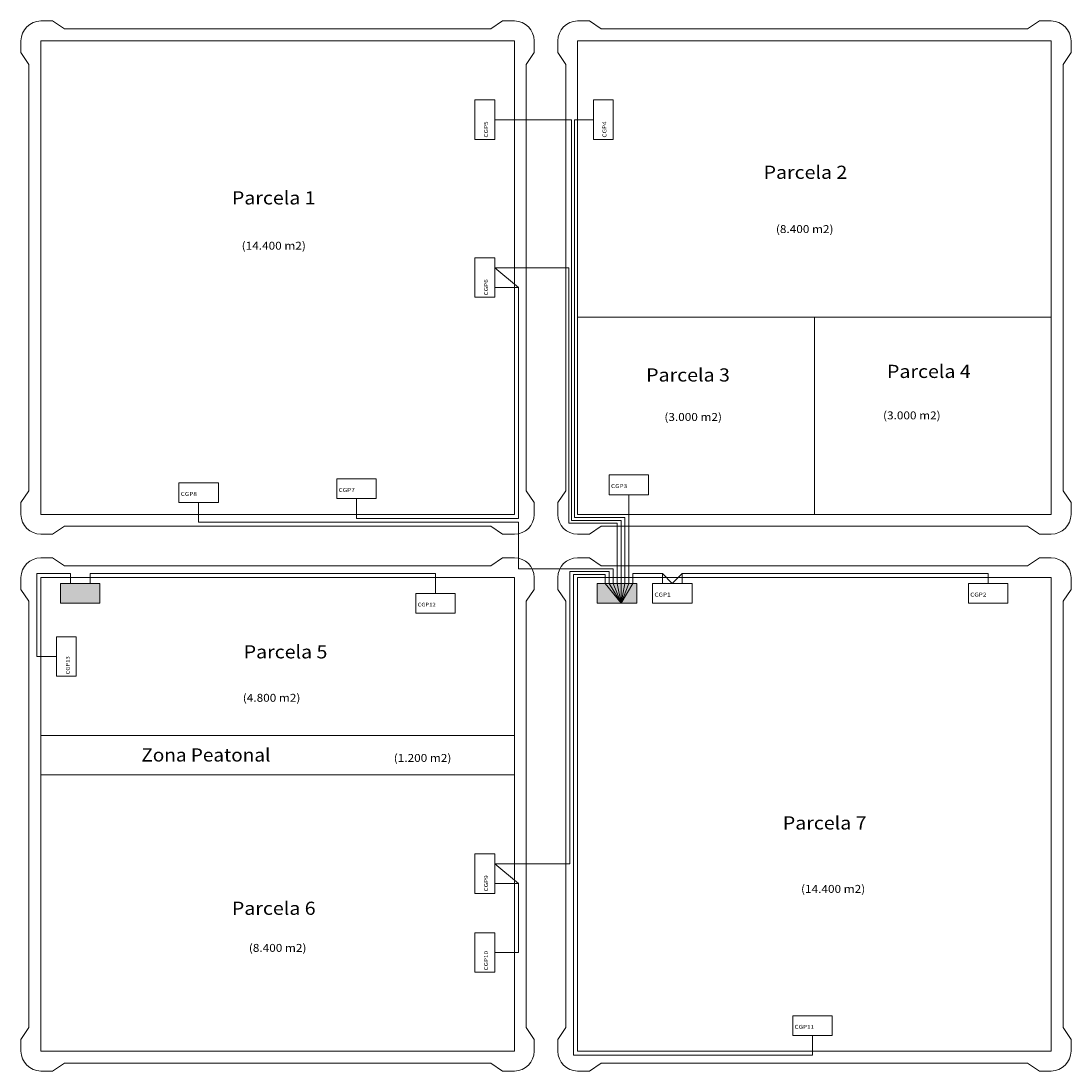
# Model space of a CAD drawing. Units: millimetres. Extents: x 0 to 266, y 0 to 266.
import ezdxf
from ezdxf.enums import TextEntityAlignment as Align

# ---------------------------------------------------------------- set-up
doc = ezdxf.new("R2010")
doc.units = ezdxf.units.MM
for name, color, linetype, lineweight in [('ACERA', 7, 'Continuous', 0), ('BAJA', 9, 'Continuous', 0), ('FACHADA', 7, 'Continuous', 0), ('GEOMETRIA', 12, 'Continuous', 0), ('PARCELAS', 7, 'Continuous', 0)]:
    doc.layers.add(name, color=color, linetype=linetype, lineweight=lineweight)
doc.styles.add('CYPETXT', font='arial.ttf', dxfattribs={"height": 0.2})

msp = doc.modelspace()

# ---------------------------------------------------------------- hatches: boundary and pattern name
at = {"layer": 'BAJA'}
for points in [[(20, 123.5), (10, 123.5), (10, 118.5), (20, 118.5)], [(146, 123.5), (146, 118.5), (156, 118.5), (156, 123.5)]]:
    msp.add_hatch(color=7, dxfattribs=at).paths.add_polyline_path(points, flags=0)

# ---------------------------------------------------------------- linework, layer by layer
at = {"layer": 'ACERA'}
for p, q in [((5, 266), (8, 266)), ((8, 266), (11, 264)), ((122, 266), (119, 264)), ((122, 266), (125, 266)), ((141, 266), (144, 266)), ((144, 266), (147, 264)), ((258, 266), (255, 264)), ((258, 266), (261, 266)), ((11, 264), (119, 264)), ((147, 264), (255, 264)), ((0, 258), (0, 261)), ((130, 258), (130, 261)), ((136, 258), (136, 261)), ((266, 258), (266, 261)), ((0, 258), (2, 255)), ((130, 258), (128, 255)), ((136, 258), (138, 255)), ((266, 258), (264, 255)), ((2, 147), (2, 255)), ((128, 147), (128, 255)), ((138, 147), (138, 255)), ((264, 147), (264, 255)), ((5, 136), (8, 136)), ((8, 136), (11, 138)), ((11, 138), (119, 138)), ((122, 136), (119, 138)), ((122, 136), (125, 136)), ((141, 136), (144, 136)), ((144, 136), (147, 138)), ((147, 138), (255, 138)), ((258, 136), (255, 138)), ((258, 136), (261, 136)), ((5, 130), (8, 130)), ((8, 130), (11, 128)), ((11, 128), (119, 128)), ((122, 130), (119, 128)), ((122, 130), (125, 130)), ((141, 130), (144, 130)), ((144, 130), (147, 128)), ((147, 128), (255, 128)), ((258, 130), (255, 128)), ((258, 130), (261, 130)), ((0, 122), (0, 125)), ((130, 122), (130, 125)), ((136, 122), (136, 125)), ((266, 122), (266, 125)), ((0, 122), (2, 119)), ((130, 122), (128, 119)), ((136, 122), (138, 119)), ((266, 122), (264, 119)), ((2, 11), (2, 119)), ((128, 11), (128, 119)), ((138, 11), (138, 119)), ((264, 11), (264, 119)), ((0, 8), (2, 11)), ((130, 8), (128, 11)), ((136, 8), (138, 11)), ((266, 8), (264, 11)), ((0, 5), (0, 8)), ((130, 5), (130, 8)), ((136, 5), (136, 8)), ((266, 5), (266, 8)), ((5, 0), (8, 0)), ((8, 0), (11, 2)), ((11, 2), (119, 2)), ((122, 0), (119, 2)), ((122, 0), (125, 0)), ((141, 0), (144, 0)), ((144, 0), (147, 2)), ((147, 2), (255, 2)), ((258, 0), (255, 2)), ((258, 0), (261, 0))]:
    msp.add_line(p, q, dxfattribs=at)
for points in [[(0, 141), (0, 144), (2, 147)], [(130, 141), (130, 144), (128, 147)], [(136, 141), (136, 144), (138, 147)], [(266, 141), (266, 144), (264, 147)]]:
    msp.add_lwpolyline(points, dxfattribs=at)
for centre, start, end in [((5, 261), 90, 180), ((125, 261), 0, 90), ((141, 261), 90, 180), ((261, 261), 0, 90), ((5, 141), 180, 270), ((125, 141), 270, 0), ((141, 141), 180, 270), ((261, 141), 270, 0), ((5, 125), 90, 180), ((125, 125), 0, 90), ((141, 125), 90, 180), ((261, 125), 0, 90), ((5, 5), 180, 270), ((125, 5), 270, 0), ((141, 5), 180, 270), ((261, 5), 270, 0)]:
    msp.add_arc(centre, 5, start, end, dxfattribs=at)
at = {"layer": 'BAJA'}
for p, q in [((115, 236), (115, 246)), ((115, 246), (120, 246)), ((120, 236), (120, 246)), ((145, 246), (145, 236)), ((150, 246), (145, 246)), ((150, 246), (150, 236)), ((120, 241), (139.5, 241)), ((139.5, 139.5), (139.5, 241)), ((140.25, 140.25), (140.25, 241)), ((145, 241), (140.25, 241)), ((115, 236), (120, 236)), ((150, 236), (145, 236)), ((115, 206), (120, 206)), ((115, 196), (115, 206)), ((120, 196), (120, 206)), ((120, 203.5), (138.75, 203.5)), ((138.75, 138.75), (138.75, 203.5)), ((120, 198.5), (126, 198.5)), ((126, 140), (126, 198.5)), ((115, 196), (120, 196)), ((40, 149), (40, 144)), ((40, 149), (50, 149)), ((50, 149), (50, 144)), ((80, 150), (80, 145)), ((80, 150), (90, 150)), ((90, 150), (90, 145)), ((149, 151), (149, 146)), ((149, 151), (159, 151)), ((159, 151), (159, 146)), ((40, 144), (50, 144)), ((45, 144), (45, 139)), ((80, 145), (90, 145)), ((85, 145), (85, 140)), ((149, 146), (159, 146)), ((154, 146), (154, 141)), ((154, 123.5), (154, 141)), ((45, 139), (126, 139)), ((85, 140), (126, 140)), ((126, 127.25), (126, 139)), ((138.75, 138.75), (151, 138.75)), ((139.5, 139.5), (152, 139.5)), ((140.25, 140.25), (153, 140.25)), ((151, 123.5), (151, 138.75)), ((152, 123.5), (152, 139.5)), ((153, 123.5), (153, 140.25)), ((4, 126), (12.5, 126)), ((4, 105), (4, 126)), ((12.5, 126), (12.5, 123.5)), ((17.5, 126), (105, 126)), ((17.5, 126), (17.5, 123.5)), ((105, 121), (105, 126)), ((126, 127.25), (150, 127.25)), ((139, 52.5), (139, 126.5)), ((139, 126.5), (149, 126.5)), ((140, 4), (140, 125.75)), ((140, 125.75), (148, 125.75)), ((148, 123.5), (148, 125.75)), ((149, 123.5), (149, 126.5)), ((150, 123.5), (150, 127.25)), ((155, 126), (162.5, 126)), ((155, 123.5), (155, 126)), ((162.5, 123.5), (162.5, 126)), ((245, 123.5), (245, 126)), ((160, 123.5), (170, 123.5)), ((160, 123.5), (160, 118.5)), ((170, 123.5), (170, 118.5)), ((240, 123.5), (250, 123.5)), ((240, 123.5), (240, 118.5)), ((250, 123.5), (250, 118.5)), ((110, 121), (100, 121)), ((100, 116), (100, 121)), ((110, 116), (110, 121)), ((160, 118.5), (170, 118.5)), ((240, 118.5), (250, 118.5)), ((110, 116), (100, 116)), ((14, 110), (14, 100)), ((9, 105), (4, 105)), ((14, 100), (9, 100)), ((115, 45), (115, 55)), ((115, 55), (120, 55)), ((120, 45), (120, 55)), ((120, 52.5), (139, 52.5)), ((120, 47.5), (126, 47.5)), ((126, 30), (126, 47.5)), ((115, 45), (120, 45)), ((115, 45), (120, 45)), ((115, 25), (115, 35)), ((115, 35), (120, 35)), ((120, 25), (120, 35)), ((120, 30), (126, 30)), ((115, 25), (120, 25)), ((195.5, 14), (205.5, 14)), ((195.5, 14), (195.5, 9)), ((205.5, 14), (205.5, 9)), ((195.5, 9), (205.5, 9)), ((200.5, 9), (200.5, 4)), ((140, 4), (200.5, 4))]:
    msp.add_line(p, q, dxfattribs=at)
at = {"layer": 'BAJA', "color": 7}
for p, q in [((10, 123.5), (20, 123.5)), ((10, 123.5), (10, 118.5)), ((20, 123.5), (20, 118.5)), ((146, 123.5), (156, 123.5)), ((146, 123.5), (146, 118.5)), ((156, 123.5), (156, 118.5)), ((10, 118.5), (20, 118.5)), ((146, 118.5), (156, 118.5))]:
    msp.add_line(p, q, dxfattribs=at)
at = {"layer": 'BAJA'}
for points in [[(167.5, 123.5), (167.5, 126), (245, 126)], [(14, 110), (9, 110), (9, 100)]]:
    msp.add_lwpolyline(points, dxfattribs=at)
at = {"layer": 'FACHADA'}
for p, q in [((5, 141), (5, 261)), ((5, 261), (125, 261)), ((125, 141), (125, 261)), ((141, 261), (261, 261)), ((141, 141), (141, 261)), ((261, 141), (261, 261)), ((141, 191), (261, 191)), ((201, 141), (201, 191)), ((5, 141), (125, 141)), ((141, 141), (261, 141)), ((5, 125), (125, 125)), ((5, 5), (5, 125)), ((125, 5), (125, 125)), ((141, 125), (261, 125)), ((141, 5), (141, 125)), ((261, 5), (261, 125)), ((5, 85), (125, 85)), ((5, 75), (125, 75)), ((5, 5), (125, 5)), ((141, 5), (261, 5))]:
    msp.add_line(p, q, dxfattribs=at)
at = {"layer": 'GEOMETRIA'}
for p, q in [((120, 241), (139.5, 241)), ((139.5, 139.5), (139.5, 241)), ((140.25, 140.25), (140.25, 241)), ((145, 241), (140.25, 241)), ((120, 203.5), (138.75, 203.5)), ((120, 203.5), (126, 198.5)), ((138.75, 138.75), (138.75, 203.5)), ((126, 140), (126, 198.5)), ((45, 144), (45, 139)), ((85, 145), (85, 140)), ((154, 146), (154, 141)), ((154, 123.5), (154, 141)), ((45, 139), (126, 139)), ((85, 140), (126, 140)), ((126, 127.25), (126, 139)), ((138.75, 138.75), (151, 138.75)), ((139.5, 139.5), (152, 139.5)), ((140.25, 140.25), (153, 140.25)), ((151, 123.5), (151, 138.75)), ((152, 118.5), (152, 139.5)), ((153, 123.5), (153, 140.25)), ((126, 127.25), (150, 127.25)), ((139, 52.5), (139, 126.5)), ((139, 126.5), (149, 126.5)), ((140, 4), (140, 125.75)), ((140, 125.75), (148, 125.75)), ((148, 123.5), (148, 125.75)), ((149, 123.5), (149, 126.5)), ((150, 123.5), (150, 127.25)), ((155, 126), (162.5, 126)), ((155, 123.5), (155, 126)), ((245, 123.5), (245, 126)), ((150, 123.5), (152, 118.5)), ((152, 118.5), (154, 123.5)), ((152, 118.5), (155, 123.5)), ((120, 52.5), (139, 52.5)), ((120, 52.5), (126, 47.5)), ((126, 30), (126, 47.5)), ((120, 30), (126, 30)), ((200.5, 9), (200.5, 4)), ((140, 4), (200.5, 4))]:
    msp.add_line(p, q, dxfattribs=at)
for points in [[(162.5, 126), (165, 123.5), (167.5, 126), (245, 126)], [(148, 123.5), (152, 118.5), (149, 123.5)], [(151, 123.5), (152, 118.5), (153, 123.5)]]:
    msp.add_lwpolyline(points, dxfattribs=at)

# ---------------------------------------------------------------- texts
at = {"layer": 'BAJA', "style": 'CYPETXT'}
for s, height, width, p, p2 in [('CGP5', 1, 1.077348, (118.311921, 236.470681), (118.311921, 240.565681)), ('CGP4', 1, 1.077348, (148.311921, 236.470681), (148.311921, 240.565681)), ('CGP6', 1, 1.077348, (118.311921, 196.470681), (118.311921, 200.565681)), ('CGP13', 0.9333333, 1.078217, (12.311921, 100.470681), (12.311921, 105.076681)), ('CGP9', 1, 1.077348, (118.311921, 45.470681), (118.311921, 49.565681)), ('CGP10', 1, 1.078217, (118.311921, 25.470681), (118.311921, 30.405681))]:
    msp.add_text(s, height=height, rotation=90, dxfattribs=dict(at, width=width)).set_placement(p, p2, align=Align.FIT)
for s, height, width, p, p2 in [('CGP8', 1, 1.077348, (40.470681, 145.688079), (44.565681, 145.688079)), ('CGP7', 1, 1.077348, (80.470681, 146.688079), (84.565681, 146.688079)), ('CGP3', 1, 1.077348, (149.470681, 147.688079), (153.565681, 147.688079)), ('CGP1', 1, 1.077348, (160.470681, 120.188079), (164.565681, 120.188079)), ('CGP2', 1, 1.077348, (240.470681, 120.188079), (244.565681, 120.188079)), ('CGP12', 0.9333333, 1.078217, (100.470681, 117.688079), (105.076681, 117.688079)), ('CGP11', 1, 1.078217, (195.970681, 10.688079), (200.905681, 10.688079))]:
    msp.add_text(s, height=height, dxfattribs=dict(at, width=width)).set_placement(p, p2, align=Align.FIT)
at = {"layer": 'PARCELAS', "style": 'CYPETXT'}
for s, height, width, p, p2 in [('Parcela 2', 3.3333333, 1.078697, (188.128223, 226.01128), (209.328223, 226.01128)), ('Parcela 1', 3.3333333, 1.078697, (53.431012, 219.52606), (74.631012, 219.52606)), ('(8.400 m2)', 2, 1.08016, (191.246555, 212.286583), (205.826555, 212.286583)), ('(14.400 m2)', 2, 1.080399, (55.901012, 208.072559), (72.161012, 208.072559)), ('Parcela 3', 3.3333333, 1.078697, (158.375828, 174.669946), (179.575828, 174.669946)), ('Parcela 4', 3.3333333, 1.078697, (219.391923, 175.567684), (240.591923, 175.567684)), ('(3.000 m2)', 2, 1.08016, (162.991518, 164.68642), (177.571518, 164.68642)), ('(3.000 m2)', 2, 1.08016, (218.385577, 165.087509), (232.965577, 165.087509)), ('Parcela 5', 3.3333333, 1.078697, (56.421012, 104.521391), (77.621012, 104.521391)), ('(4.800 m2)', 2, 1.08016, (56.193452, 93.54183), (70.773452, 93.54183)), ('Zona Peatonal', 3.33333333, 1.080635, (30.4875, 78.39969), (63.1875, 78.39969)), ('(1.200 m2)', 2, 1.08016, (94.441285, 78.305632), (109.021285, 78.305632)), ('Parcela 7', 3.3333333, 1.078697, (192.996796, 61.178576), (214.196796, 61.178576)), ('(14.400 m2)', 2, 1.080399, (197.608819, 45.132521), (213.868819, 45.132521)), ('Parcela 6', 3.3333333, 1.078697, (53.431012, 39.561172), (74.631012, 39.561172)), ('(8.400 m2)', 2, 1.08016, (57.727655, 30.188283), (72.307655, 30.188283))]:
    msp.add_text(s, height=height, dxfattribs=dict(at, width=width)).set_placement(p, p2, align=Align.FIT)

doc.saveas('drawing.dxf')
